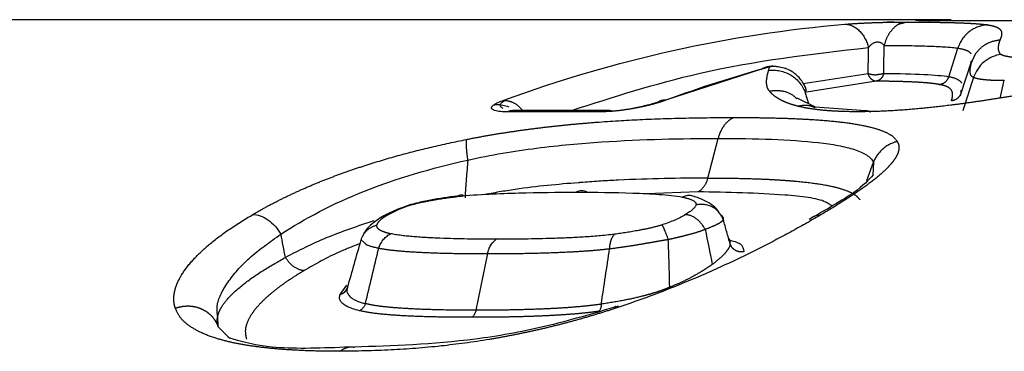
# Model space of a CAD drawing. Extents: x 151 to 246, y 85 to 265.
# Drawn here: x 183 to 191, y 130 to 133 of the extents above; entities that cross this region are included whole.
import ezdxf

# ---------------------------------------------------------------- set-up
doc = ezdxf.new("R2010")
doc.units = 0
doc.linetypes.add('PHANTOM', pattern=[12.7, 6.35, -1.27, 1.27, -1.27, 1.27, -1.27])
doc.layers.get('0').update_dxf_attribs({"linetype": 'CONTINUOUS'})

msp = doc.modelspace()

# ---------------------------------------------------------------- linework, layer by layer
at = {"color": 7, "linetype": 'CONTINUOUS'}
for p, q in [((190.9299, 133.19), (180.7624, 133.19)), ((190.5392, 133.1695), (190.4821, 133.1547)), ((190.7305, 133.1803), (190.7367, 133.1804)), ((195.1396, 133.1804), (190.7367, 133.1804)), ((190.8198, 133.1859), (190.9298, 133.183)), ((190.9092, 132.6846), (190.9887, 132.9376)), ((191.1463, 132.8904), (191.0977, 132.7859)), ((191.1103, 132.8261), (191.0128, 132.5259)), ((191.1045, 132.8076), (191.1005, 132.7955)), ((191.1038, 132.8005), (191.1028, 132.7892)), ((191.1047, 132.8213), (191.1045, 132.8135)), ((189.2474, 132.7507), (188.3866, 132.4734)), ((189.4667, 132.7576), (189.4335, 132.7631)), ((189.6165, 132.624), (189.6146, 132.6289)), ((190.2631, 132.6449), (189.6467, 132.5478)), ((189.6678, 132.443), (189.6369, 132.5384)), ((191.0124, 132.5173), (191.0172, 132.5389)), ((191.0172, 132.5389), (191.0187, 132.5655)), ((189.7279, 132.414), (189.5631, 132.4934)), ((187.8914, 132.3844), (187.0388, 132.3844)), ((190.1694, 132.3808), (189.7221, 132.4157)), ((190.1817, 131.7634), (190.2401, 131.9269)), ((188.9017, 131.4406), (188.8973, 131.4561)), ((185.6991, 131.2392), (185.7247, 131.2156)), ((185.5112, 130.7524), (185.5718, 130.8353)), ((184.4312, 130.4662), (184.4267, 130.5568))]:
    msp.add_line(p, q, dxfattribs=at)
at = {"color": 8, "linetype": 'PHANTOM'}
for p, q in [((195.1333, 133.1803), (190.7305, 133.1803)), ((190.7312, 133.1882), (190.8198, 133.1859)), ((191.1045, 132.8135), (191.1045, 132.8076)), ((189.6169, 132.623), (190.1927, 132.7138)), ((191.3635, 132.4918), (191.4005, 132.6526)), ((187.8348, 132.3735), (186.9822, 132.3735)), ((188.7728, 131.7858), (188.8632, 132.1369)), ((190.2401, 131.9269), (190.2354, 131.8122)), ((188.6826, 131.6636), (188.23, 131.6468)), ((186.8179, 131.1154), (186.7161, 130.6133)), ((184.5354, 130.3625), (184.4312, 130.4662))]:
    msp.add_line(p, q, dxfattribs=at)
at = {"color": 7, "linetype": 'CONTINUOUS', "flags": 128}
msp.add_lwpolyline([(186.9822, 132.3735), (187.022, 132.3835), (187.0388, 132.3844)], dxfattribs=at)
at = {"color": 7, "linetype": 'CONTINUOUS'}
for centre, radius, start, end in [((187.8913, 132.232), 0.1524, 76.33472, 111.77397), ((187.6545, 131.5696), 0.1038, 62.51104, 119.55547)]:
    msp.add_arc(centre, radius, start, end, dxfattribs=at)
for points in [[(186.9624, 132.4765), (187.9523, 132.8376), (188.9668, 133.0634), (189.9873, 133.1498)], [(188.7479, 131.3312), (188.7689, 131.2274), (188.79, 131.1237), (188.811, 131.0199)], [(185.0272, 131.082), (185.0136, 131.1507), (185, 131.2194), (184.9866, 131.288)], [(185.5784, 130.8162), (185.6186, 130.9572), (185.6588, 131.0982), (185.6991, 131.2392)], [(185.5112, 130.7524), (185.5421, 130.7602), (185.5702, 130.7869), (185.5784, 130.8162)]]:
    msp.add_open_spline(points, degree=3, dxfattribs=at)
at = {"color": 8, "linetype": 'PHANTOM'}
for points, knots in [([(189.9873, 133.1498), (190.0206, 133.1523), (190.086, 133.1573), (190.1967, 133.1625), (190.29, 133.1658), (190.3393, 133.1669), (190.362, 133.1675)], [0, 0, 0, 0, 0.319672, 0.62773, 0.828546, 1, 1, 1, 1]), ([(189.9873, 133.1498), (190.0289, 133.1498), (190.0756, 133.1307), (190.1531, 133.0545), (190.1825, 132.9988), (190.1977, 132.943)], [0, 0, 0, 0, 0.5, 0.5, 1, 1, 1, 1]), ([(190.4821, 133.1547), (190.4794, 133.1541), (190.4539, 133.148), (190.4113, 133.1108), (190.3615, 133.0464), (190.3437, 132.99), (190.335, 132.9625)], [0, 0, 0, 0, 0.037911, 0.363576, 0.689231, 1, 1, 1, 1]), ([(190.5392, 133.1695), (190.577, 133.1693), (190.6523, 133.1689), (190.7557, 133.1678), (190.8515, 133.1663), (190.9389, 133.1643), (191.0181, 133.1617), (191.0892, 133.1585), (191.1519, 133.1546), (191.2071, 133.15), (191.2366, 133.1462), (191.2515, 133.1443)], [0, 0, 0, 0, 0.110865, 0.221004, 0.330756, 0.440458, 0.550453, 0.661077, 0.772662, 0.885532, 1, 1, 1, 1]), ([(191.2515, 133.1443), (191.1967, 133.1412), (191.1373, 133.1204), (191.0413, 133.0448), (191.0061, 132.9914), (190.9887, 132.9376)], [0, 0, 0, 0, 0.5, 0.5, 1, 1, 1, 1]), ([(191.2515, 133.1443), (191.2636, 133.1424), (191.2888, 133.1383), (191.3168, 133.1307), (191.3401, 133.1214), (191.3577, 133.1102), (191.3698, 133.0966), (191.3764, 133.0805), (191.3775, 133.0613), (191.3735, 133.0389), (191.3667, 133.0216), (191.3632, 133.0126)], [0, 0, 0, 0, 0.080219, 0.167855, 0.263085, 0.366047, 0.476851, 0.595583, 0.722314, 0.857104, 1, 1, 1, 1]), ([(190.1977, 132.943), (190.216, 132.9695), (190.2414, 132.9886), (190.2934, 132.9958), (190.3185, 132.9837), (190.3351, 132.9625)], [0, 0, 0, 0, 0.5, 0.5, 1, 1, 1, 1]), ([(190.335, 132.9625), (190.4934, 132.9618), (190.6293, 132.9598), (190.8483, 132.952), (190.9314, 132.9462), (190.9887, 132.9376)], [0, 0, 0, 0, 0.5, 0.5, 1, 1, 1, 1]), ([(191.1444, 132.8865), (191.1626, 132.9085), (191.1997, 132.9534), (191.2772, 132.9977), (191.3349, 133.0077), (191.3632, 133.0126)], [0, 0, 0, 0, 0.327678, 0.670719, 1, 1, 1, 1]), ([(191.3632, 133.0126), (191.3583, 132.9995), (191.3492, 132.9753), (191.3456, 132.9441), (191.3473, 132.9226), (191.3502, 132.9094), (191.3553, 132.8981), (191.3605, 132.8889), (191.368, 132.8844), (191.371, 132.8826)], [0, 0, 0, 0, 0.326127, 0.601682, 0.70726, 0.800325, 0.8897, 0.956208, 1, 1, 1, 1]), ([(187.562, 132.3844), (187.9372, 132.5051), (188.8059, 132.7846), (189.6935, 132.8856), (190.1977, 132.943)], [0, 0, 0, 0, 0.4319309, 1, 1, 1, 1]), ([(190.9887, 132.9376), (191.0268, 132.9318), (191.0517, 132.9246), (191.0879, 132.9078), (191.0989, 132.8982), (191.1056, 132.8873)], [0, 0, 0, 0, 0.5, 0.5, 1, 1, 1, 1]), ([(191.371, 132.8826), (191.3787, 132.8793), (191.3935, 132.873), (191.4257, 132.8653), (191.4646, 132.8597), (191.51, 132.8562), (191.5475, 132.8557), (191.5658, 132.8554)], [0, 0, 0, 0, 0.232816, 0.446725, 0.643919, 0.827188, 1, 1, 1, 1]), ([(189.6449, 132.5697), (189.6247, 132.6297), (189.5801, 132.6904), (189.4578, 132.7663), (189.3833, 132.7796), (189.3202, 132.7714)], [0, 0, 0, 0, 0.5, 0.5, 1, 1, 1, 1]), ([(191.1028, 132.7892), (191.0973, 132.7656), (191.0897, 132.7336), (191.1021, 132.6931), (191.1218, 132.6827), (191.1285, 132.6792)], [0, 0, 0, 0, 0.65414, 0.883154, 1, 1, 1, 1]), ([(189.3163, 132.5586), (189.3117, 132.5654), (189.3018, 132.5803), (189.2949, 132.6052), (189.2913, 132.6394), (189.2957, 132.6855), (189.3052, 132.7205), (189.3104, 132.7398)], [0, 0, 0, 0, 0.117134, 0.252489, 0.406244, 0.671622, 1, 1, 1, 1]), ([(189.3104, 132.7398), (189.3737, 132.7483), (189.4486, 132.7353), (189.5717, 132.6594), (189.6166, 132.5985), (189.6369, 132.5384)], [0, 0, 0, 0, 0.5, 0.5, 1, 1, 1, 1]), ([(190.2631, 132.6449), (190.2492, 132.6449), (190.2336, 132.6513), (190.2077, 132.6766), (190.1978, 132.6952), (190.1927, 132.7138)], [0, 0, 0, 0, 0.5, 0.5, 1, 1, 1, 1]), ([(190.3314, 132.7138), (190.3284, 132.7046), (190.3222, 132.6862), (190.3064, 132.6652), (190.2864, 132.6497), (190.2712, 132.6466), (190.2631, 132.6449)], [0, 0, 0, 0, 0.2500353, 0.5000217, 0.7320632, 1, 1, 1, 1]), ([(190.8229, 132.6159), (190.8092, 132.6181), (190.7819, 132.6225), (190.7307, 132.628), (190.6724, 132.6326), (190.6062, 132.6365), (190.5323, 132.6396), (190.4505, 132.642), (190.3614, 132.6438), (190.2959, 132.6446), (190.2631, 132.6449)], [0, 0, 0, 0, 0.128856, 0.255807, 0.38124, 0.505557, 0.629171, 0.752501, 0.87597, 1, 1, 1, 1]), ([(190.8229, 132.6159), (190.8409, 132.6172), (190.8604, 132.6243), (190.8918, 132.6493), (190.9034, 132.6669), (190.9092, 132.6846)], [0, 0, 0, 0, 0.5, 0.5, 1, 1, 1, 1]), ([(190.932, 132.4708), (190.936, 132.4847), (190.9436, 132.5113), (190.9424, 132.5436), (190.9308, 132.5694), (190.9074, 132.5893), (190.875, 132.6046), (190.8394, 132.6123), (190.8229, 132.6159)], [0, 0, 0, 0, 0.213857, 0.408518, 0.584161, 0.741032, 0.879477, 1, 1, 1, 1]), ([(190.9092, 132.6846), (190.9488, 132.6776), (190.9725, 132.669), (191.0067, 132.6494), (191.0165, 132.6383), (191.0223, 132.6261)], [0, 0, 0, 0, 0.5, 0.5, 1, 1, 1, 1]), ([(191.1282, 132.6793), (191.134, 132.6773), (191.1502, 132.6715), (191.1886, 132.6634), (191.2492, 132.6566), (191.321, 132.653), (191.376, 132.6527), (191.4005, 132.6526)], [0, 0, 0, 0, 0.1279791, 0.3628717, 0.6135888, 0.8284456, 1, 1, 1, 1]), ([(189.3163, 132.5586), (189.3506, 132.5612), (189.4217, 132.5667), (189.51, 132.5382), (189.5482, 132.5007), (189.5603, 132.4887)], [0, 0, 0, 0, 0.389398, 0.805474, 1, 1, 1, 1]), ([(189.5663, 132.4235), (189.5466, 132.429), (189.5066, 132.4401), (189.4561, 132.4595), (189.4112, 132.4811), (189.3728, 132.5049), (189.3403, 132.5309), (189.3244, 132.5492), (189.3163, 132.5586)], [0, 0, 0, 0, 0.151608, 0.308701, 0.471715, 0.641044, 0.817035, 1, 1, 1, 1]), ([(191.6698, 132.547), (191.618, 132.5378), (191.5152, 132.5197), (191.3623, 132.4944), (191.2125, 132.4711), (191.0657, 132.4499), (190.8938, 132.4272), (190.6995, 132.4051), (190.4892, 132.3869), (190.2899, 132.3756), (190.1705, 132.3742), (190.1101, 132.3735)], [0, 0, 0, 0, 0.090844, 0.179978, 0.267843, 0.354898, 0.441617, 0.579576, 0.71728, 0.856767, 1, 1, 1, 1]), ([(191.0172, 132.5389), (191.0116, 132.5217), (191.0003, 132.5046), (190.9694, 132.4798), (190.9502, 132.4725), (190.932, 132.4708)], [0, 0, 0, 0, 0.5, 0.5, 1, 1, 1, 1]), ([(186.9624, 132.4765), (186.9842, 132.4735), (187.0289, 132.4675), (187.088, 132.4329), (187.1181, 132.3973), (187.1289, 132.3844)], [0, 0, 0, 0, 0.378771, 0.77602, 1, 1, 1, 1]), ([(188.4003, 132.4765), (188.387, 132.4718), (188.3607, 132.4625), (188.3155, 132.4488), (188.2671, 132.4357), (188.2151, 132.4232), (188.1501, 132.4093), (188.0724, 132.3951), (187.9861, 132.383), (187.904, 132.375), (187.858, 132.374), (187.8348, 132.3735)], [0, 0, 0, 0, 0.087968, 0.173394, 0.258077, 0.343863, 0.43253, 0.571569, 0.711991, 0.854683, 1, 1, 1, 1]), ([(188.4003, 132.4765), (188.3775, 132.4759), (188.3525, 132.4752), (188.3338, 132.4595), (188.3321, 132.4581)], [0, 0, 0, 0, 0.911097, 1, 1, 1, 1]), ([(189.5663, 132.4235), (189.5999, 132.4298), (189.6545, 132.44), (189.7041, 132.4181), (189.7231, 132.4097)], [0, 0, 0, 0, 0.616273, 1, 1, 1, 1]), ([(190.1101, 132.3735), (190.0719, 132.3738), (189.996, 132.3743), (189.8923, 132.3787), (189.7968, 132.3857), (189.7106, 132.3955), (189.6326, 132.4079), (189.5885, 132.4183), (189.5663, 132.4235)], [0, 0, 0, 0, 0.168525, 0.335338, 0.501158, 0.666718, 0.832755, 1, 1, 1, 1]), ([(190.1101, 132.3735), (190.1362, 132.3818), (190.1713, 132.3929), (190.2044, 132.3763), (190.2129, 132.372)], [0, 0, 0, 0, 0.742569, 1, 1, 1, 1]), ([(186.6318, 132.128), (186.6775, 132.1369), (186.7701, 132.1548), (186.9093, 132.1786), (187.0505, 132.2005), (187.1936, 132.2204), (187.3387, 132.2384), (187.4857, 132.2544), (187.6346, 132.2686), (187.8675, 132.2878), (188.1875, 132.3067), (188.5954, 132.3205), (188.8631, 132.3219), (189.0042, 132.3227)], [0, 0, 0, 0, 0.049487, 0.10016, 0.152253, 0.205979, 0.261532, 0.319088, 0.378807, 0.440829, 0.606572, 0.79261, 1, 1, 1, 1]), ([(189.0042, 132.3227), (188.9732, 132.3102), (188.9426, 132.2864), (188.8929, 132.2208), (188.8741, 132.1794), (188.8632, 132.1369)], [0, 0, 0, 0, 0.5, 0.5, 1, 1, 1, 1]), ([(189.0042, 132.3227), (189.0698, 132.3225), (189.1981, 132.3221), (189.379, 132.3186), (189.5459, 132.313), (189.7232, 132.3037), (189.9037, 132.2891), (190.0779, 132.2665), (190.2205, 132.2379), (190.3306, 132.2027), (190.4113, 132.1614), (190.4385, 132.127), (190.4519, 132.1102)], [0, 0, 0, 0, 0.09673, 0.189261, 0.277694, 0.362145, 0.483977, 0.598538, 0.70652, 0.808751, 0.906203, 1, 1, 1, 1]), ([(184.7387, 131.4633), (184.7757, 131.4846), (184.8489, 131.5266), (184.9654, 131.5873), (185.0849, 131.6454), (185.2079, 131.7008), (185.3344, 131.7538), (185.4643, 131.8042), (185.5976, 131.8523), (185.7819, 131.9141), (186.023, 131.9861), (186.3249, 132.0637), (186.5288, 132.1064), (186.6318, 132.128)], [0, 0, 0, 0, 0.076223, 0.150647, 0.223494, 0.295004, 0.365427, 0.435028, 0.504079, 0.57286, 0.713902, 0.855446, 1, 1, 1, 1]), ([(186.6318, 132.128), (186.6286, 132.117), (186.6276, 132.0943), (186.6315, 132.0294), (186.6363, 131.9876), (186.6428, 131.9445)], [0, 0, 0, 0, 0.5, 0.5, 1, 1, 1, 1]), ([(186.6428, 131.9445), (186.8483, 131.9913), (187.0547, 132.0256), (187.4528, 132.0764), (187.6448, 132.0935), (188.1985, 132.1303), (188.5392, 132.1369), (188.8632, 132.1369)], [0, 0, 0, 0, 0.25, 0.25, 0.5, 0.5, 1, 1, 1, 1]), ([(188.8632, 132.1369), (189.1926, 132.1369), (189.5009, 132.1286), (189.8762, 132.0859), (189.9862, 132.0665), (190.1563, 132.0109), (190.2159, 131.9746), (190.2401, 131.927)], [0, 0, 0, 0, 0.5, 0.5, 0.75, 0.75, 1, 1, 1, 1]), ([(190.4519, 132.1102), (190.4567, 132.0997), (190.4665, 132.0788), (190.4674, 132.0437), (190.4582, 132.0061), (190.438, 131.9656), (190.407, 131.9222), (190.3541, 131.8633), (190.2673, 131.7854), (190.1322, 131.6848), (189.9654, 131.5743), (189.833, 131.495), (189.7651, 131.4544)], [0, 0, 0, 0, 0.073426, 0.146095, 0.218388, 0.290692, 0.363392, 0.43687, 0.570363, 0.707502, 0.850159, 1, 1, 1, 1]), ([(190.4519, 132.1102), (190.4053, 132.0988), (190.3593, 132.0753), (190.2848, 132.0099), (190.2568, 131.9687), (190.2401, 131.9269)], [0, 0, 0, 0, 0.5, 0.5, 1, 1, 1, 1]), ([(184.9866, 131.288), (185.1959, 131.4257), (185.4444, 131.5566), (186.0095, 131.782), (186.3255, 131.8747), (186.6428, 131.9445)], [0, 0, 0, 0, 0.5, 0.5, 1, 1, 1, 1]), ([(188.7728, 131.7858), (188.5154, 131.7834), (188.1649, 131.7801), (187.7583, 131.7547), (187.4605, 131.7313), (187.174, 131.7059), (186.8737, 131.6541), (186.7775, 131.6375)], [0, 0, 0, 0, 0.438658, 0.596975, 0.616727, 0.877237, 1, 1, 1, 1]), ([(188.6826, 131.6636), (188.7024, 131.6724), (188.7218, 131.6882), (188.7536, 131.7311), (188.7657, 131.758), (188.7728, 131.7858)], [0, 0, 0, 0, 0.5, 0.5, 1, 1, 1, 1]), ([(188.7728, 131.7858), (188.8454, 131.7855), (188.98, 131.785), (189.1578, 131.7809), (189.2998, 131.7753), (189.408, 131.7692), (189.4849, 131.7637), (189.5326, 131.7597), (189.6245, 131.7513), (189.7553, 131.7358), (189.9075, 131.7063), (190.0155, 131.6715), (190.0865, 131.6341), (190.1099, 131.6055), (190.1206, 131.5924)], [0, 0, 0, 0, 0.117216, 0.217289, 0.300143, 0.365695, 0.413878, 0.444609, 0.457823, 0.594194, 0.716765, 0.825413, 0.919929, 1, 1, 1, 1]), ([(189.8702, 131.5399), (189.8537, 131.5513), (189.7771, 131.6045), (189.3786, 131.6492), (188.9484, 131.6581), (188.6826, 131.6636)], [0, 0, 0, 0, 0.094954, 0.440966, 1, 1, 1, 1]), ([(186.1387, 131.5474), (186.1583, 131.5535), (186.1963, 131.563), (186.2673, 131.5782), (186.3037, 131.5851), (186.4121, 131.6037), (186.4837, 131.6137), (186.5535, 131.6221)], [0, 0, 0, 0, 0.25, 0.25, 0.5, 0.5, 1, 1, 1, 1]), ([(186.6013, 131.632), (186.5977, 131.6332), (186.5809, 131.6388), (186.5656, 131.6295), (186.5535, 131.6221)], [0, 0, 0, 0, 0.212716, 1, 1, 1, 1]), ([(188.5449, 131.6174), (188.5808, 131.6102), (188.6123, 131.6013), (188.6578, 131.5783), (188.6717, 131.5637), (188.6666, 131.5472)], [0, 0, 0, 0, 0.5, 0.5, 1, 1, 1, 1]), ([(188.909, 131.417), (188.8946, 131.459), (188.8606, 131.5026), (188.7669, 131.553), (188.7108, 131.5578), (188.6666, 131.5472)], [0, 0, 0, 0, 0.5, 0.5, 1, 1, 1, 1]), ([(184.0503, 130.6315), (184.0463, 130.6464), (184.0382, 130.6761), (184.0362, 130.7235), (184.0418, 130.7725), (184.0556, 130.8235), (184.0775, 130.8761), (184.1205, 130.9535), (184.2004, 131.0582), (184.3396, 131.1911), (184.5174, 131.3278), (184.6638, 131.4175), (184.7387, 131.4633)], [0, 0, 0, 0, 0.064648, 0.128825, 0.19276, 0.256681, 0.320818, 0.3854, 0.533061, 0.683177, 0.838106, 1, 1, 1, 1]), ([(185.9363, 131.4597), (185.9221, 131.4511), (185.8953, 131.4348), (185.8645, 131.411), (185.8439, 131.3886), (185.8385, 131.3751), (185.8357, 131.3681)], [0, 0, 0, 0, 0.266417, 0.50287, 0.742048, 1, 1, 1, 1]), ([(188.7479, 131.3312), (188.7293, 131.3662), (188.7007, 131.4014), (188.6359, 131.4493), (188.6009, 131.4612), (188.5725, 131.461)], [0, 0, 0, 0, 0.5, 0.5, 1, 1, 1, 1]), ([(188.7479, 131.3312), (188.7654, 131.338), (188.807, 131.3543), (188.8576, 131.3766), (188.8942, 131.3982), (188.9043, 131.411), (188.909, 131.417)], [0, 0, 0, 0, 0.207493, 0.494807, 0.762794, 1, 1, 1, 1]), ([(188.909, 131.417), (188.9114, 131.4237), (188.9155, 131.4348), (188.8974, 131.4441), (188.8902, 131.4478)], [0, 0, 0, 0, 0.606366, 1, 1, 1, 1]), ([(185.6991, 131.2392), (185.7079, 131.2699), (185.7259, 131.2995), (185.7749, 131.345), (185.8055, 131.3605), (185.8357, 131.3681)], [0, 0, 0, 0, 0.5, 0.5, 1, 1, 1, 1]), ([(185.8357, 131.3681), (185.8352, 131.3641), (185.8342, 131.3557), (185.8407, 131.3445), (185.8525, 131.3332), (185.8742, 131.3199), (185.9089, 131.3054), (185.9429, 131.2969), (185.9608, 131.2924)], [0, 0, 0, 0, 0.097232, 0.207941, 0.333814, 0.475999, 0.724717, 1, 1, 1, 1]), ([(186.8963, 131.243), (186.725, 131.243), (186.5571, 131.2451), (186.3168, 131.2547), (186.2386, 131.259), (186.0902, 131.2714), (186.0188, 131.2793), (185.9608, 131.2924)], [0, 0, 0, 0, 0.5, 0.5, 0.75, 0.75, 1, 1, 1, 1]), ([(188.3669, 131.3703), (188.3431, 131.3624), (188.3047, 131.3524), (188.2327, 131.3358), (188.196, 131.3283), (188.087, 131.3079), (188.0154, 131.2968), (187.9455, 131.2874)], [0, 0, 0, 0, 0.25, 0.25, 0.5, 0.5, 1, 1, 1, 1]), ([(188.4214, 131.2415), (188.4102, 131.2726), (188.3987, 131.3024), (188.3795, 131.3476), (188.3718, 131.3628), (188.3669, 131.3703)], [0, 0, 0, 0, 0.5, 0.5, 1, 1, 1, 1]), ([(188.4214, 131.2415), (188.4404, 131.2459), (188.4795, 131.2549), (188.5388, 131.2689), (188.6102, 131.2865), (188.6826, 131.3069), (188.7279, 131.3237), (188.7479, 131.3312)], [0, 0, 0, 0, 0.156922, 0.322944, 0.497972, 0.777836, 1, 1, 1, 1]), ([(184.4267, 130.5568), (184.4225, 130.5875), (184.4102, 130.6787), (184.5045, 130.861), (184.6931, 131.0797), (184.8883, 131.2182), (184.9866, 131.288)], [0, 0, 0, 0, 0.143174, 0.424931, 0.710302, 1, 1, 1, 1]), ([(185.6894, 131.2052), (185.6279, 131.181), (185.4401, 131.107), (185.2925, 131.0224), (185.1933, 130.9654)], [0, 0, 0, 0, 0.327151, 1, 1, 1, 1]), ([(185.7247, 131.2156), (185.7301, 131.209), (185.7478, 131.1876), (185.8109, 131.1739), (185.8546, 131.1644)], [0, 0, 0, 0, 0.30692, 1, 1, 1, 1]), ([(187.9455, 131.2874), (187.8498, 131.2746), (187.7576, 131.2679), (187.5774, 131.2568), (187.4894, 131.2531), (187.2296, 131.2448), (187.0615, 131.243), (186.8963, 131.243)], [0, 0, 0, 0, 0.25, 0.25, 0.5, 0.5, 1, 1, 1, 1]), ([(187.9016, 131.1594), (187.9422, 131.1647), (188.0165, 131.1743), (188.1214, 131.1904), (188.2129, 131.2059), (188.2926, 131.22), (188.3619, 131.2326), (188.4034, 131.2388), (188.4214, 131.2415)], [0, 0, 0, 0, 0.24902, 0.455577, 0.619476, 0.776196, 0.903286, 1, 1, 1, 1]), ([(188.9705, 131.2005), (188.9714, 131.2157), (188.9725, 131.2364), (188.9563, 131.2497), (188.9519, 131.2533)], [0, 0, 0, 0, 0.7332626, 1, 1, 1, 1]), ([(185.8546, 131.1644), (185.8736, 131.1609), (185.9213, 131.1523), (186.0181, 131.1413), (186.1549, 131.1306), (186.3352, 131.1222), (186.5596, 131.1164), (186.7274, 131.1158), (186.8179, 131.1154)], [0, 0, 0, 0, 0.073658, 0.184724, 0.332845, 0.517991, 0.740329, 1, 1, 1, 1]), ([(186.8179, 131.1154), (186.909, 131.1158), (187.0773, 131.1163), (187.3162, 131.1215), (187.5179, 131.1292), (187.6817, 131.1389), (187.8046, 131.1487), (187.8748, 131.1564), (187.9016, 131.1594)], [0, 0, 0, 0, 0.267619, 0.494628, 0.681229, 0.827682, 0.934101, 1, 1, 1, 1]), ([(188.9705, 131.2005), (188.9682, 131.1923), (188.9634, 131.1754), (188.9468, 131.1467), (188.9189, 131.111), (188.8753, 131.0686), (188.8325, 131.0362), (188.811, 131.0199)], [0, 0, 0, 0, 0.161424, 0.330208, 0.506842, 0.752777, 1, 1, 1, 1]), ([(189.0908, 131.1332), (189.0807, 131.1317), (189.0614, 131.129), (189.0331, 131.1354), (189.0077, 131.1485), (188.9843, 131.1697), (188.9753, 131.1898), (188.9705, 131.2005)], [0, 0, 0, 0, 0.202241, 0.387789, 0.5618, 0.764928, 1, 1, 1, 1]), ([(184.4241, 130.5468), (184.4271, 130.5609), (184.4338, 130.5913), (184.4598, 130.6435), (184.5179, 130.7242), (184.6333, 130.8323), (184.814, 130.9607), (184.9579, 131.0426), (185.0272, 131.082)], [0, 0, 0, 0, 0.090612, 0.195425, 0.314429, 0.559556, 0.787981, 1, 1, 1, 1]), ([(185.1933, 130.9654), (185.1683, 130.9654), (185.1374, 130.9749), (185.0766, 131.0163), (185.0477, 131.048), (185.0272, 131.082)], [0, 0, 0, 0, 0.5, 0.5, 1, 1, 1, 1]), ([(185.1933, 130.9654), (185.157, 130.9433), (185.0856, 130.8997), (184.9909, 130.8343), (184.908, 130.7705), (184.8375, 130.7083), (184.7792, 130.648), (184.7253, 130.5799), (184.6845, 130.5053), (184.6654, 130.4263), (184.6766, 130.3801), (184.6822, 130.3568)], [0, 0, 0, 0, 0.104893, 0.20616, 0.30429, 0.399824, 0.493345, 0.585476, 0.72333, 0.860701, 1, 1, 1, 1]), ([(188.811, 131.0199), (188.7966, 131.0099), (188.7653, 130.988), (188.7086, 130.9522), (188.6321, 130.9078), (188.5391, 130.861), (188.4671, 130.8311), (188.4339, 130.8173)], [0, 0, 0, 0, 0.144542, 0.313946, 0.507672, 0.772938, 1, 1, 1, 1]), ([(188.4339, 130.8173), (188.4165, 130.8101), (188.3791, 130.7946), (188.3168, 130.7734), (188.2449, 130.7515), (188.1448, 130.7257), (188.0017, 130.6949), (187.8915, 130.6774), (187.827, 130.6671)], [0, 0, 0, 0, 0.0854223, 0.1839111, 0.2971288, 0.4291198, 0.6664441, 1, 1, 1, 1]), ([(185.5791, 130.7629), (185.5875, 130.7497), (185.6144, 130.7079), (185.6862, 130.6867), (185.7354, 130.6721)], [0, 0, 0, 0, 0.3161473, 1, 1, 1, 1]), ([(184.0503, 130.6315), (184.0623, 130.6355), (184.0868, 130.6435), (184.1257, 130.6501), (184.1717, 130.6525), (184.224, 130.6466), (184.2796, 130.6285), (184.3301, 130.6007), (184.3732, 130.5638), (184.4086, 130.5189), (184.4237, 130.4837), (184.4312, 130.4662)], [0, 0, 0, 0, 0.07995, 0.163488, 0.250099, 0.373701, 0.499871, 0.624748, 0.749622, 0.875108, 1, 1, 1, 1]), ([(185.5062, 130.2493), (185.4394, 130.2497), (185.3085, 130.2505), (185.124, 130.2576), (184.9536, 130.2691), (184.7979, 130.2853), (184.6568, 130.306), (184.5303, 130.3313), (184.4011, 130.3657), (184.2765, 130.4123), (184.1676, 130.4753), (184.0884, 130.5471), (184.0629, 130.6037), (184.0503, 130.6315)], [0, 0, 0, 0, 0.0973, 0.190479, 0.279662, 0.364994, 0.446639, 0.524784, 0.599644, 0.706476, 0.808075, 0.905512, 1, 1, 1, 1]), ([(187.9464, 130.6286), (187.9016, 130.6141), (187.8113, 130.5849), (187.6754, 130.5446), (187.5383, 130.5064), (187.3999, 130.4708), (187.2603, 130.4377), (187.1193, 130.4072), (186.9771, 130.3793), (186.7342, 130.3366), (186.3886, 130.2904), (185.9437, 130.2551), (185.6568, 130.2513), (185.5062, 130.2493)], [0, 0, 0, 0, 0.0485789, 0.0978021, 0.1478498, 0.1988934, 0.2510948, 0.3046051, 0.3595646, 0.4161031, 0.5917662, 0.7857767, 1, 1, 1, 1]), ([(186.6785, 130.5506), (186.5992, 130.5508), (186.4482, 130.5514), (186.2397, 130.5562), (186.059, 130.5641), (185.9071, 130.5754), (185.7819, 130.5891), (185.7147, 130.6028), (185.6839, 130.6091)], [0, 0, 0, 0, 0.219606, 0.417724, 0.59452, 0.750234, 0.885214, 1, 1, 1, 1]), ([(186.7161, 130.6133), (186.6133, 130.6137), (186.4359, 130.6146), (186.2076, 130.6218), (186.0363, 130.6314), (185.9046, 130.6435), (185.8064, 130.6564), (185.7564, 130.6675), (185.7354, 130.6721)], [0, 0, 0, 0, 0.2890012, 0.4990307, 0.6679638, 0.8083986, 0.9194932, 1, 1, 1, 1]), ([(187.8066, 130.6041), (187.7773, 130.6002), (187.7143, 130.5918), (187.6176, 130.5823), (187.5112, 130.5738), (187.3955, 130.5666), (187.2702, 130.5607), (187.1354, 130.5562), (186.9912, 130.5529), (186.8375, 130.5509), (186.7328, 130.5507), (186.6785, 130.5506)], [0, 0, 0, 0, 0.069282, 0.148676, 0.238404, 0.338619, 0.44943, 0.570919, 0.703147, 0.846161, 1, 1, 1, 1]), ([(187.827, 130.6671), (187.802, 130.6636), (187.7416, 130.6552), (187.6408, 130.6452), (187.5143, 130.635), (187.3641, 130.6264), (187.1859, 130.6193), (186.9658, 130.6142), (186.807, 130.6136), (186.7161, 130.6133)], [0, 0, 0, 0, 0.059765, 0.144374, 0.252689, 0.385777, 0.543947, 0.738859, 1, 1, 1, 1]), ([(185.5062, 130.2493), (185.5309, 130.2641), (185.569, 130.287), (185.6154, 130.2908), (185.634, 130.2858), (185.6385, 130.2846)], [0, 0, 0, 0, 0.585258, 0.900656, 1, 1, 1, 1])]:
    msp.add_open_spline(points, degree=3, knots=knots, dxfattribs=at)
at = {"color": 7, "linetype": 'CONTINUOUS'}
for points, knots in [([(190.362, 133.1675), (190.3659, 133.1676), (190.4022, 133.1685), (190.4667, 133.1694), (190.5148, 133.1695), (190.5392, 133.1695)], [0, 0, 0, 0, 0.0555445, 0.5225864, 1, 1, 1, 1]), ([(190.4832, 133.1558), (190.4711, 133.1598), (190.4525, 133.1659), (190.405, 133.1677), (190.3758, 133.1675), (190.362, 133.1674)], [0, 0, 0, 0, 0.499726, 0.764893, 1, 1, 1, 1]), ([(190.7305, 133.1803), (190.716, 133.1803), (190.6877, 133.1804), (190.6552, 133.1808), (190.6318, 133.1815), (190.6171, 133.1824), (190.6142, 133.1837), (190.6298, 133.1852), (190.666, 133.1869), (190.7093, 133.1878), (190.7312, 133.1882)], [0, 0, 0, 0, 0.107054, 0.20976, 0.310773, 0.412882, 0.542568, 0.672748, 0.83427, 1, 1, 1, 1]), ([(191.371, 132.8826), (191.3194, 132.8754), (191.2653, 132.8525), (191.1777, 132.7792), (191.1452, 132.7295), (191.1282, 132.6793)], [0, 0, 0, 0, 0.5, 0.5, 1, 1, 1, 1]), ([(189.4058, 132.7677), (189.3876, 132.7718), (189.3525, 132.7798), (189.3091, 132.7752), (189.2869, 132.7664), (189.2809, 132.764)], [0, 0, 0, 0, 0.437391, 0.847351, 1, 1, 1, 1]), ([(189.3202, 132.7714), (189.2975, 132.7703), (189.2693, 132.769), (189.2473, 132.7504), (189.243, 132.7468)], [0, 0, 0, 0, 0.803732, 1, 1, 1, 1]), ([(189.6449, 132.5697), (189.6399, 132.588), (189.6341, 132.6094), (189.6165, 132.6242), (189.614, 132.6262)], [0, 0, 0, 0, 0.861959, 1, 1, 1, 1]), ([(186.9822, 132.3735), (186.9706, 132.3737), (186.9475, 132.374), (186.9185, 132.3764), (186.8766, 132.383), (186.8509, 132.3966), (186.854, 132.4175), (186.8743, 132.4362), (186.9079, 132.4562), (186.9448, 132.4699), (186.9624, 132.4765)], [0, 0, 0, 0, 0.079983, 0.1586786, 0.2371447, 0.4865703, 0.6153594, 0.7432158, 0.8777619, 1, 1, 1, 1]), ([(187.0097, 132.4143), (186.991, 132.4202), (186.954, 132.432), (186.9071, 132.4365), (186.8808, 132.4326), (186.8728, 132.4314)], [0, 0, 0, 0, 0.4148149, 0.8212643, 1, 1, 1, 1]), ([(186.9851, 132.4759), (186.9714, 132.4694), (186.9444, 132.4564), (186.9279, 132.4378), (186.9294, 132.4209), (186.9459, 132.4109), (186.9539, 132.406)], [0, 0, 0, 0, 0.2625198, 0.5179287, 0.7641423, 1, 1, 1, 1]), ([(188.3313, 132.4592), (188.3181, 132.4549), (188.2915, 132.4463), (188.2378, 132.4317), (188.1791, 132.4176), (188.1196, 132.4051), (188.0751, 132.3966), (188.0534, 132.3931), (188.0487, 132.3924)], [0, 0, 0, 0, 0.18893, 0.379514, 0.570323, 0.75997, 0.94726, 1, 1, 1, 1]), ([(190.2391, 131.8155), (190.1966, 131.7676), (190.1096, 131.6694), (189.8186, 131.504), (189.6697, 131.4194)], [0, 0, 0, 0, 0.4884052, 1, 1, 1, 1]), ([(186.5535, 131.6221), (186.6481, 131.6335), (186.7403, 131.6392), (186.9203, 131.6486), (187.0083, 131.6516), (187.2685, 131.6585), (187.4372, 131.6599), (187.6033, 131.6599)], [0, 0, 0, 0, 0.25, 0.25, 0.5, 0.5, 1, 1, 1, 1]), ([(187.6033, 131.6599), (187.7755, 131.6599), (187.9446, 131.6582), (188.1868, 131.6502), (188.2657, 131.6466), (188.4152, 131.6359), (188.487, 131.6291), (188.5449, 131.6174)], [0, 0, 0, 0, 0.5, 0.5, 0.75, 0.75, 1, 1, 1, 1]), ([(186.604, 131.6334), (186.5284, 131.6236), (186.4146, 131.6088), (186.2527, 131.5799), (186.1688, 131.5576), (186.1269, 131.5465)], [0, 0, 0, 0, 0.497806, 0.748972, 1, 1, 1, 1]), ([(186.1314, 131.5445), (186.1312, 131.5477), (186.1307, 131.5575), (186.1354, 131.5515), (186.1387, 131.5474)], [0, 0, 0, 0, 0.317495, 1, 1, 1, 1]), ([(188.6594, 131.6169), (188.646, 131.6225), (188.6211, 131.6327), (188.5811, 131.6299), (188.5571, 131.6216), (188.5449, 131.6174)], [0, 0, 0, 0, 0.367882, 0.680918, 1, 1, 1, 1]), ([(188.8864, 131.4568), (188.8782, 131.4712), (188.858, 131.5066), (188.7869, 131.571), (188.7102, 131.601), (188.6602, 131.6205)], [0, 0, 0, 0, 0.191404, 0.472476, 1, 1, 1, 1]), ([(186.1335, 131.5482), (186.0838, 131.531), (185.9839, 131.4964), (185.9084, 131.4542), (185.8705, 131.4329)], [0, 0, 0, 0, 0.497644, 1, 1, 1, 1]), ([(184.7387, 131.4633), (184.7783, 131.4633), (184.8263, 131.4472), (184.9167, 131.3832), (184.9578, 131.3363), (184.9866, 131.288)], [0, 0, 0, 0, 0.5, 0.5, 1, 1, 1, 1]), ([(185.8113, 131.4069), (185.6654, 131.3578), (185.3723, 131.2591), (185.1426, 131.1412), (185.0272, 131.082)], [0, 0, 0, 0, 0.497969, 1, 1, 1, 1]), ([(185.8777, 131.4389), (185.8383, 131.4117), (185.7777, 131.3699), (185.7294, 131.3118), (185.7168, 131.2829), (185.7105, 131.2685)], [0, 0, 0, 0, 0.48214, 0.739986, 1, 1, 1, 1]), ([(185.9363, 131.4597), (185.9219, 131.4586), (185.8991, 131.4569), (185.8836, 131.4416), (185.8779, 131.436)], [0, 0, 0, 0, 0.6309233, 1, 1, 1, 1]), ([(189.7651, 131.4544), (189.7227, 131.4297), (189.6389, 131.3809), (189.506, 131.307), (189.3697, 131.234), (189.2294, 131.1618), (189.0853, 131.0906), (188.9373, 131.0206), (188.7477, 130.9348), (188.5133, 130.8353), (188.2317, 130.7256), (188.0417, 130.661), (187.9464, 130.6286)], [0, 0, 0, 0, 0.08805, 0.173936, 0.257971, 0.340491, 0.421849, 0.502415, 0.582569, 0.722399, 0.860781, 1, 1, 1, 1]), ([(189.7651, 131.4544), (189.7437, 131.4527), (189.71, 131.4501), (189.6867, 131.4281), (189.6782, 131.42)], [0, 0, 0, 0, 0.633496, 1, 1, 1, 1]), ([(188.4339, 130.8173), (188.4318, 130.9053), (188.4285, 131.0468), (188.4233, 131.1882), (188.4214, 131.2415)], [0, 0, 0, 0, 0.622549, 1, 1, 1, 1]), ([(188.9528, 131.2375), (188.9946, 131.2276), (189.0818, 131.207), (189.0877, 131.1585), (189.0908, 131.1332)], [0, 0, 0, 0, 0.479695, 1, 1, 1, 1]), ([(185.5784, 130.8162), (185.573, 130.7971), (185.5675, 130.777), (185.5785, 130.7636), (185.5791, 130.7629)], [0, 0, 0, 0, 0.948068, 1, 1, 1, 1]), ([(185.6839, 130.6091), (185.6626, 130.6147), (185.6217, 130.6256), (185.5729, 130.6459), (185.5367, 130.6686), (185.5142, 130.6938), (185.504, 130.7213), (185.5089, 130.7422), (185.5112, 130.7524)], [0, 0, 0, 0, 0.19882, 0.382467, 0.552377, 0.71036, 0.858664, 1, 1, 1, 1]), ([(187.9756, 130.6496), (187.7551, 130.5841), (187.3128, 130.4526), (186.4956, 130.3128), (185.98, 130.297), (185.6356, 130.2865)], [0, 0, 0, 0, 0.248091, 0.497738, 1, 1, 1, 1]), ([(187.9604, 130.6431), (187.9577, 130.6455), (187.949, 130.6532), (187.9474, 130.6387), (187.9464, 130.6286)], [0, 0, 0, 0, 0.302746, 1, 1, 1, 1]), ([(184.4312, 130.4662), (184.4281, 130.4768), (184.4204, 130.5023), (184.4227, 130.5303), (184.4241, 130.5468)], [0, 0, 0, 0, 0.413244, 1, 1, 1, 1]), ([(185.5941, 130.2863), (185.3589, 130.2774), (184.8956, 130.2601), (184.6427, 130.334), (184.5183, 130.3704)], [0, 0, 0, 0, 0.507888, 1, 1, 1, 1])]:
    msp.add_open_spline(points, degree=3, knots=knots, dxfattribs=at)
at = {"color": 8, "linetype": 'PHANTOM'}
for points in [[(190.3314, 132.7138), (190.333, 132.7966), (190.3342, 132.8795), (190.3351, 132.9625)], [(190.1927, 132.7138), (190.1944, 132.7902), (190.1961, 132.8666), (190.1977, 132.943)], [(189.3202, 132.7714), (189.0116, 132.686), (188.7048, 132.5876), (188.4003, 132.4765)], [(189.3104, 132.7398), (189.3137, 132.7505), (189.3169, 132.7611), (189.3202, 132.7714)], [(190.1927, 132.7138), (190.2122, 132.7061), (190.2376, 132.7017), (190.2635, 132.7017)], [(190.3314, 132.7138), (190.3137, 132.7061), (190.2893, 132.7017), (190.2635, 132.7017)], [(190.3314, 132.7138), (190.6108, 132.7112), (190.8063, 132.7026), (190.9092, 132.6846)], [(191.1282, 132.6793), (191.0968, 132.5804), (191.0655, 132.4815), (191.0342, 132.3826)], [(189.6369, 132.5384), (189.6398, 132.549), (189.6424, 132.5594), (189.6449, 132.5697)], [(186.6428, 131.9445), (186.6347, 131.8335), (186.6268, 131.7225), (186.619, 131.6115)], [(185.9363, 131.4597), (185.9941, 131.4935), (186.061, 131.5229), (186.1387, 131.5474)], [(188.6666, 131.5472), (188.6591, 131.5226), (188.6272, 131.4937), (188.5725, 131.461)], [(188.5725, 131.461), (188.5165, 131.4275), (188.4494, 131.3974), (188.3669, 131.3703)], [(188.9705, 131.2005), (188.95, 131.2727), (188.9295, 131.3448), (188.909, 131.417)], [(185.8546, 131.1644), (185.8725, 131.2225), (185.9164, 131.2715), (185.9608, 131.2924)], [(186.8179, 131.1154), (186.8289, 131.1697), (186.86, 131.2201), (186.8963, 131.243)], [(187.9016, 131.1594), (187.904, 131.2143), (187.9215, 131.2652), (187.9455, 131.2874)], [(185.7354, 130.6721), (185.775, 130.8362), (185.8148, 131.0003), (185.8546, 131.1644)], [(187.827, 130.6671), (187.852, 130.8312), (187.8768, 130.9953), (187.9016, 131.1594)], [(185.7354, 130.6721), (185.727, 130.6454), (185.7067, 130.6205), (185.6839, 130.6091)], [(186.7161, 130.6133), (186.7107, 130.587), (186.696, 130.5624), (186.6785, 130.5506)], [(187.827, 130.6671), (187.8261, 130.6409), (187.8182, 130.6157), (187.8066, 130.6041)]]:
    msp.add_open_spline(points, degree=3, dxfattribs=at)

doc.saveas('drawing.dxf')
